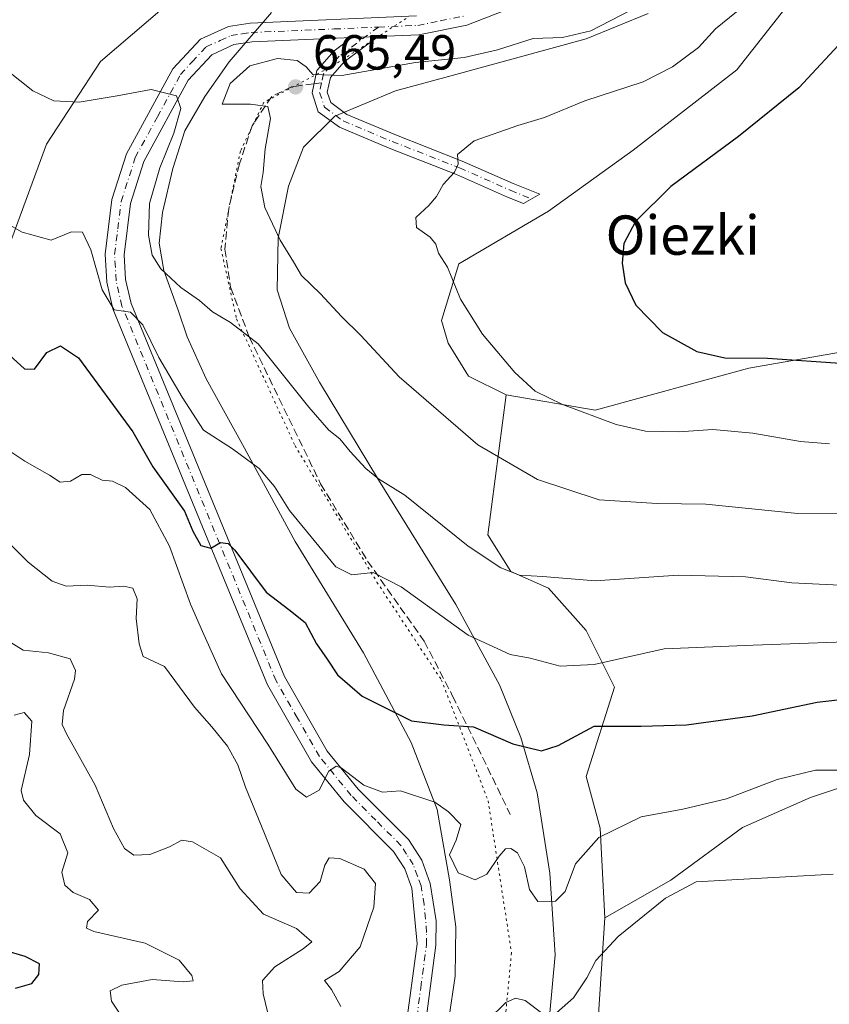
# Model space of a CAD drawing. Units: metres. Extents: x 627744 to 631195, y 4738869 to 4741247.
# Drawn here: x 628279 to 628444, y 4740233 to 4740433 of the extents above; entities that cross this region are included whole.
import ezdxf
from ezdxf.enums import TextEntityAlignment as Align

# ---------------------------------------------------------------- set-up
doc = ezdxf.new("R2010")
doc.units = ezdxf.units.M
doc.header["$MEASUREMENT"] = 0
for name, pattern in [('DGN Style 3', [2.307223458686699, 1.648016756204785, -0.6592067024819142]), ('DGN Style 4', [2.6384748266838614, 1.318413404963828, -0.6592067024819142, 0.001648016756204785, -0.6592067024819142]), ('DGN Style 5', [1.1536117293433497, 0.4944050268614355, -0.6592067024819142])]:
    doc.linetypes.add(name, pattern=pattern)
for name, color, linetype, lineweight in [('Camino Cxs', 7, 'Continuous', 0), ('Camino eje', 30, 'DGN Style 4', 13), ('Cultivos herbáceos CxS', 92, 'Continuous', 0), ('Curva de nivel maestra', 30, 'Continuous', 30), ('Curva de nivel normal', 30, 'Continuous', 0), ('Matorral CxS', 135, 'Continuous', 0), ('Pastizal CxS', 92, 'Continuous', 0), ('Pista no pavimentada Cxs', 111, 'Continuous', 0), ('Pista no pavimentada eje', 91, 'DGN Style 4', 0), ('Punto de cota en terreno', 7, 'Continuous', 0), ('Rótulo de punto de cota en terreno', 7, 'Continuous', 0), ('Senda', 7, 'DGN Style 3', 0), ('Senda no paivmentada conexión', 7, 'DGN Style 3', 0), ('Texto cartográfico', 7, 'Continuous', 0), ('Vía pecuaria CxS', 92, 'Continuous', 13), ('Vía pecuaria eje', 92, 'DGN Style 5', 0)]:
    doc.layers.add(name, color=color, linetype=linetype, lineweight=lineweight)
doc.styles.add('Style-Arial', font='txt')

# ---------------------------------------------------------------- blocks, each defined once
blk = doc.blocks.new('*U25')
at = {"layer": 'Cultivos herbáceos CxS', "color": 92, "linetype": 'Continuous', "lineweight": 0}
for points in [[(628270.4484000001, 4740667.9101, 623.7013000000006), (628291.9863, 4740661.103700001, 625.9406000000017), (628327.9203000005, 4740648.8015, 630.4042000000045), (628351.9814999999, 4740628.505100001, 635.2449000000051), (628336.1957, 4740623.6709, 632.2266999999993), (628311.6580999997, 4740615.954500001, 628.1282000000066), (628298.5329, 4740607.967900001, 626.3672999999981), (628292.3737000005, 4740600.809900001, 626.2063000000053), (628288.2575000003, 4740588.626900001, 626.3916999999929), (628293.2021000005, 4740570.3431, 628.4640999999974), (628304.4537000004, 4740547.672900001, 633.046199999997), (628339.0088999998, 4740497.9277, 642.4951000000001), (628358.2635000005, 4740490.838300001, 645.7192000000068), (628371.8712999999, 4740481.051100001, 649.2217999999993), (628375.8960999995, 4740468.583699999, 653.2419999999984), (628380.6848999998, 4740446.543099999, 659.460500000001), (628370.3494999995, 4740443.531500001, 659.2045999999973), (628325.9589000001, 4740440.3959, 660.0081999999966), (628308.3028999995, 4740435.4605, 660.9910999999993), (628295.2641000003, 4740424.300100001, 660.9245999999986), (628284.2843000004, 4740407.4815, 658.7492000000057), (628268.8982999995, 4740365.765500001, 649.3475000000036)], [(628395.6226000005, 4740214.919500001, 635.4566999999952), (628397.9200999998, 4740250.099500001, 642.258799999996), (628411.3284999998, 4740257.765699999, 641.7504000000044), (628425.9354999998, 4740268.481899999, 643.5718000000053), (628439.7478999998, 4740274.581900001, 643.8614999999991), (628446.0449000001, 4740276.661699999, 644.3579999999929), (628477.4140999997, 4740278.846100001, 646.889599999995), (628494.6529999999, 4740274.053900001, 646.4355000000069), (628504.2297, 4740256.8057, 642.2676999999967), (628513.2122999999, 4740236.5977, 638.0126000000018), (628515.5469000004, 4740220.7827, 635.8349000000017)]]:
    blk.add_polyline3d(points, dxfattribs=at)
blk = doc.blocks.new('5PATER')
at = {"layer": 'Punto de cota en terreno', "linetype": 'Continuous', "lineweight": 0}
h = blk.add_hatch(color=51, dxfattribs=at)
edge = h.paths.add_edge_path()
edge.add_ellipse((0, 0), major_axis=(-0.1095731443231308, -0.1110710700762829), ratio=0.9994222409660322, start_angle=0, end_angle=360)

msp = doc.modelspace()

# ---------------------------------------------------------------- linework, layer by layer
at = {"layer": 'Camino Cxs', "color": 7, "linetype": 'Continuous', "lineweight": 0, "extrusion": (0.0009563231793979592, 4.087081503661477e-05, 0.9999995418876717), "elevation": 1457.912749124504, "flags": 128}
msp.add_lwpolyline([(628350.8252777337, 4740429.32957318), (628345.5020752911, 4740429.10207318)], dxfattribs=at)
at = {"layer": 'Camino Cxs', "color": 7, "linetype": 'Continuous', "lineweight": 0}
msp.add_polyline3d([(628346.4237000003, 4740429.1577, 663.2655999999988), (628351.7468999998, 4740429.385299999, 663.260500000004), (628344.8652999997, 4740424.2533, 664.3098000000027), (628342.0477, 4740421.0833, 665.1631000000052), (628341.4175000006, 4740418.090100001, 665.9700000000012), (628342.1335000005, 4740415.9419, 666.4008999999933), (628345.3876999998, 4740413.5441, 667.1888999999937), (628355.1555000005, 4740409.441500001, 668.5745000000024), (628368.8992999997, 4740404.0635, 670.3123999999953), (628379.2547000004, 4740399.483300001, 672.2151000000014), (628384.6410999997, 4740397.3081, 672.8852999999945), (628381.3690999999, 4740395.3939, 672.4042000000045), (628378.0859000003, 4740396.719900001, 671.9630000000034), (628367.7455000002, 4740401.293500001, 670.3353999999963), (628354.0279000001, 4740406.6613, 668.625), (628343.8960999995, 4740410.9167, 667.200800000006), (628339.5883, 4740414.0909, 666.3687999999966), (628338.3142999997, 4740417.912500001, 665.6098000000056), (628339.2761000004, 4740422.481100001, 664.9582999999984), (628342.8265000005, 4740426.475099999, 663.6986999999936)], close=True, dxfattribs=at)
msp.add_polyline3d([(628351.7468999998, 4740429.385199999, 663.260500000004), (628344.8652999997, 4740424.2533, 664.3098000000027), (628342.0477, 4740421.0833, 665.1631000000052), (628341.4175000006, 4740418.090100001, 665.9700000000012), (628342.1335000005, 4740415.9419, 666.4008999999933), (628345.3876999998, 4740413.5441, 667.1888999999937), (628355.1555000005, 4740409.441500001, 668.5745000000024), (628368.8992999997, 4740404.0635, 670.3123999999953), (628379.2547000004, 4740399.483300001, 672.2151000000014), (628384.6410999997, 4740397.3081, 672.8852999999945), (628381.3690999999, 4740395.3939, 672.4042000000045), (628378.0859000003, 4740396.719900001, 671.9630000000034), (628367.7455000002, 4740401.293500001, 670.3353999999963), (628354.0279000001, 4740406.6613, 668.625), (628343.8960999995, 4740410.9167, 667.200800000006), (628339.5883, 4740414.0909, 666.3687999999966), (628338.3142999997, 4740417.912500001, 665.6098000000056), (628339.2761000004, 4740422.481100001, 664.9582999999984), (628342.8265000005, 4740426.475099999, 663.6986999999936), (628346.4237000003, 4740429.1577, 663.2655999999988)], dxfattribs=at)
at = {"layer": 'Camino eje', "color": 30, "linetype": 'DGN Style 4', "lineweight": 13}
for points in [[(628351.8234999999, 4740431.3135, 663.1150999999954), (628343.8459000001, 4740425.3641, 663.9919999999984), (628340.6618999997, 4740421.782299999, 665.0169000000024), (628340.2755000005, 4740419.946900001, 665.4290999999939)], [(628340.2755000005, 4740419.946900001, 665.4290999999939), (628339.8658999996, 4740418.001300001, 665.796100000007), (628340.8608999997, 4740415.0163, 666.3641000000061), (628344.6419000003, 4740412.2303, 667.2106000000058), (628354.5916999998, 4740408.0515, 668.5752999999969), (628368.3224999999, 4740402.678500001, 670.2926000000007), (628378.6703000005, 4740398.101700001, 672.048299999995), (628383.0050999997, 4740396.3509, 672.6113999999943)]]:
    msp.add_polyline3d(points, dxfattribs=at)
at = {"layer": 'Cultivos herbáceos CxS', "color": 92, "linetype": 'Continuous', "lineweight": 0}
for points in [[(628443.2692999998, 4740472.620100001, 670.1613000000071), (628441.0610999997, 4740460.100299999, 671.1647999999988), (628438.1498999996, 4740450.375299999, 670.2639999999956), (628435.2764999997, 4740436.001300001, 672.2252000000008), (628424.7411000002, 4740422.5865, 673.0584999999992), (628403.6697000006, 4740406.2959, 674.0611000000063), (628386.4303000001, 4740393.8391, 672.915399999998), (628368.1791000003, 4740383.126499999, 670.5185999999958), (628364.6797000002, 4740371.5955, 668.888300000006), (628366.0226999996, 4740367.0055, 668.6031999999977), (628370.1475000001, 4740360.299500001, 668.3929999999964), (628377.8095000006, 4740356.4663, 668.9805000000051)], [(628375.8960999995, 4740468.583699999, 653.2419999999984), (628380.6848999998, 4740446.543099999, 659.460500000001), (628370.3494999995, 4740443.531500001, 659.2045999999973), (628325.9589000001, 4740440.3959, 660.0081999999966), (628308.3028999995, 4740435.4605, 660.9910999999993), (628295.2641000003, 4740424.300100001, 660.9245999999986), (628284.2843000004, 4740407.4815, 658.7492000000057), (628268.8982999995, 4740365.765500001, 649.3475000000036), (628261.8523000004, 4740321.106100001, 637.2005000000064), (628258.5632999997, 4740278.4553, 627.0313000000025), (628249.1804999998, 4740249.610300001, 622.4278000000049), (628245.1503, 4740234.253500001, 620.8413), (628291.9315, 4740196.167099999, 625.6585999999952), (628319.8531, 4740174.072699999, 628.8154000000068), (628335.3321000002, 4740165.6085, 631.0411000000023), (628347.3951000003, 4740165.942100001, 632.3233999999939), (628358.7714000001, 4740168.163100001, 632.4578000000038), (628371.8443, 4740178.053900001, 633.1300000000047), (628384.7980000004, 4740192.386700001, 634.074299999993), (628390.2358999997, 4740202.7005, 634.9012999999978), (628395.6226000005, 4740214.919500001, 635.4566999999952), (628397.9200999998, 4740250.099500001, 642.258799999996)], [(628607.6936999997, 4740337.038100001, 682.1064000000042), (628592.4556999998, 4740336.6163, 681.8956000000035), (628575.0077000001, 4740337.068499999, 679.3313000000053), (628559.6838999996, 4740346.651699999, 679.1726000000053), (628531.9089000003, 4740358.1511, 677.5218000000023), (628491.6841000002, 4740367.7347, 679.2709999999934), (628475.8721000003, 4740371.499700001, 679.5146999999997), (628461.3561000006, 4740367.9211, 677.9762999999948), (628427.2096999995, 4740361.8937, 674.8438000000025), (628395.9095000002, 4740353.3621, 670.812300000005), (628377.8095000006, 4740356.4663, 668.9805000000051), (628370.1475000001, 4740360.299500001, 668.3929999999964), (628366.0226999996, 4740367.0055, 668.6031999999977), (628364.6797000002, 4740371.5955, 668.888300000006), (628368.1791000003, 4740383.126499999, 670.5185999999958), (628386.4303000001, 4740393.8391, 672.915399999998), (628403.6697000006, 4740406.2959, 674.0611000000063), (628424.7411000002, 4740422.5865, 673.0584999999992), (628435.2764999997, 4740436.001300001, 672.2252000000008)], [(628377.8095000006, 4740356.4663, 668.9805000000051), (628395.9095000002, 4740353.3621, 670.812300000005), (628427.2096999995, 4740361.8937, 674.8438000000025), (628461.3561000006, 4740367.9211, 677.9762999999948), (628475.8721000003, 4740371.499700001, 679.5146999999997), (628491.6841000002, 4740367.7347, 679.2709999999934), (628531.9089000003, 4740358.1511, 677.5218000000023), (628559.6838999996, 4740346.651699999, 679.1726000000053), (628575.0077000001, 4740337.068499999, 679.3313000000053)], [(628477.4140999997, 4740278.846100001, 646.889599999995), (628446.0449000001, 4740276.661699999, 644.3579999999929), (628439.7478999998, 4740274.581900001, 643.8614999999991), (628425.9354999998, 4740268.481899999, 643.5718000000053), (628411.3284999998, 4740257.765699999, 641.7504000000044), (628397.9200999998, 4740250.099500001, 642.258799999996)]]:
    msp.add_polyline3d(points, dxfattribs=at)
at = {"layer": 'Curva de nivel maestra', "color": 30, "linetype": 'Continuous', "lineweight": 30, "flags": 128}
for points, elevation in [([(628447.2000000002, 4740429.520099999), (628437.3700000001, 4740418.940099999), (628425.1100000005, 4740409.0801), (628411.3200000003, 4740398.860099999), (628404.1299999999, 4740391.7601), (628401.7800000003, 4740387.280099999), (628401.4299999997, 4740383.280099999), (628402.0499999998, 4740379.2501), (628404.1900000004, 4740374.7401), (628409.6299999999, 4740369.210100001), (628416.6399999997, 4740365.300100001), (628422.29, 4740364.020099999), (628431.0199999996, 4740363.940099999), (628446.7999999998, 4740362.860099999)], 675), ([(628275.9800000006, 4740365.2401), (628279.79, 4740361.780099999), (628281.8300000001, 4740361.710100001), (628284.3200000003, 4740365.130100001), (628287.1399999997, 4740366.4901), (628290.7800000003, 4740364.020099999), (628301.8700000001, 4740348.960100001), (628305.9500000002, 4740341.850099999), (628312.3399999999, 4740332.850099999), (628314.0700000003, 4740328.7401), (628315.7199999997, 4740325.840100001), (628317.7199999997, 4740325.300100001), (628319.6900000004, 4740326.4301), (628321.2400000002, 4740326.280099999), (628322.5899999999, 4740324.9101), (628329.0099999999, 4740316.3201), (628333.6200000001, 4740312.8301), (628336.9299999997, 4740310.200099999), (628339.2599999999, 4740305.8201), (628341.4199999999, 4740302.7501), (628343.5, 4740299.520099999), (628348.5199999996, 4740295.210100001), (628358.5499999998, 4740290.1601), (628365.1500000004, 4740289.370100001), (628371.1500000004, 4740288.960100001), (628379.1500000004, 4740285.520099999), (628385.04, 4740284.090100001), (628388.3799999999, 4740285.170100001), (628395.7000000002, 4740289.0601), (628405.2999999998, 4740289.0601), (628414.5, 4740289.360099999), (628427.8700000001, 4740291.190099999), (628441.1399999997, 4740294.0001), (628449.4100000003, 4740294.9101)], 650), ([(628278, 4740235.800100001), (628281.29, 4740236.7401), (628282.7400000002, 4740238.540100001), (628282.8300000001, 4740240.7401), (628279.9199999999, 4740242.210100001), (628275.8200000003, 4740243.450099999)], 625)]:
    msp.add_lwpolyline(points, dxfattribs=dict(at, elevation=elevation))
at = {"layer": 'Curva de nivel normal', "color": 30, "linetype": 'Continuous', "lineweight": 0, "flags": 128}
for points, elevation in [([(628455.1299999999, 4740332.4801), (628437.1699999999, 4740332.370100001), (628418.4400000004, 4740334.280099999), (628408.54, 4740334.390100001), (628396.7199999997, 4740335.130100001), (628384.2100000001, 4740339.2401), (628372.04, 4740346.290100001), (628356.0599999997, 4740360.1501), (628348.2199999997, 4740368.550100001), (628344.29, 4740372.460100001), (628340.0700000003, 4740377.030099999), (628336.1500000004, 4740380.770099999), (628334.5800000001, 4740383.5701), (628331.8099999997, 4740387.950099999), (628328.7000000002, 4740394.600099999), (628327.8700000001, 4740398.9101), (628328.3600000005, 4740401.7401), (628328.7999999998, 4740406.5601), (628329.8399999999, 4740412.710100001), (628329.3300000001, 4740415.170100001), (628325.7699999996, 4740415.640100001), (628320.0499999998, 4740415.600099999), (628321.6699999999, 4740419.8201), (628325.6299999999, 4740423.420100001), (628331.3200000003, 4740424.9001), (628335.29, 4740424.540100001), (628337.1299999999, 4740423.220100001), (628338.5, 4740421.6801), (628344.3499999996, 4740421.450099999), (628359.4000000004, 4740424.100099999), (628369.2999999998, 4740425.090100001), (628376.04, 4740426.670100001), (628383.3200000003, 4740428.960100001), (628389.2599999999, 4740429.210100001), (628395.0800000001, 4740430.550100001), (628403.0700000003, 4740434.6601)], 665), ([(628424.7199999997, 4740434.4001), (628420.4500000002, 4740430.940099999), (628416.9900000002, 4740427.170100001), (628411.6699999999, 4740423.220100001), (628405.7000000002, 4740420.140100001), (628393.8399999999, 4740416.340100001), (628385.5999999996, 4740412.940099999), (628380.2100000001, 4740411.3201), (628371.3200000003, 4740408.170100001), (628367.9299999997, 4740405.390100001), (628368.04, 4740403.4101), (628367.2999999998, 4740401.790100001), (628365.0300000003, 4740399.300100001), (628363.6799999997, 4740396.8301), (628362.1100000005, 4740395.020099999), (628359.4600000001, 4740392.5601), (628359.5999999996, 4740390.5101), (628362.3399999999, 4740388.590100001), (628363.5199999996, 4740387.140100001), (628364.0499999998, 4740385.300100001), (628365.8799999999, 4740382.460100001), (628368.5300000003, 4740375.9901), (628373.04, 4740368.8201), (628379.5899999999, 4740361.040100001), (628383.7000000002, 4740357.270099999), (628389.29, 4740354.530099999), (628400.2300000006, 4740350.4801), (628406.1799999997, 4740349.090100001), (628412.9900000002, 4740348.970100001), (628419.9000000004, 4740349.420100001), (628428.0199999996, 4740348.670100001), (628437.7199999997, 4740346.970100001), (628443.5999999996, 4740346.5101)], 670), ([(628276.2100000001, 4740422.540100001), (628281.5, 4740418.3201), (628285.7999999998, 4740416.3201), (628290.9000000004, 4740416.030099999), (628298.6399999997, 4740417.340100001), (628305.5999999996, 4740418.620100001), (628310.7400000002, 4740417.3201), (628311.6200000001, 4740414.7601), (628310.2000000002, 4740409.720100001), (628307.3200000003, 4740402.6801), (628305.2599999999, 4740395.390100001), (628305.0700000003, 4740389.0001), (628305.7999999998, 4740384.9301), (628307.5599999997, 4740382.120100001), (628311.5999999996, 4740378.350099999), (628315.3899999997, 4740375.690099999), (628318.0499999998, 4740373.390100001), (628321.7199999997, 4740371.2401), (628327.3799999999, 4740366.9001), (628337.7000000002, 4740354.020099999), (628341.7300000006, 4740349.300100001), (628343.9900000002, 4740347.5601), (628346.0599999997, 4740344.970100001), (628349.2800000003, 4740341.520099999), (628351.8399999999, 4740339.420100001), (628357.1699999999, 4740336.0801), (628370.1200000001, 4740325.700099999), (628376.7199999997, 4740321.300100001), (628380.54, 4740319.780099999), (628385.2699999996, 4740319.520099999), (628395.9000000004, 4740318.6501), (628412.8099999997, 4740319.780099999), (628426.5199999996, 4740319.470100001), (628435.9400000004, 4740318.2501), (628449.9600000001, 4740317.550100001)], 659.9999999999999), ([(628454.3600000005, 4740306.520099999), (628428.0999999996, 4740305.5701), (628409.9600000001, 4740304.790100001), (628395.7100000001, 4740301.640100001), (628388.7999999998, 4740301.300100001), (628382.7000000002, 4740302.940099999), (628378.6699999999, 4740303.6601), (628370.0700000003, 4740307.620100001), (628356.4500000002, 4740317.440099999), (628350.7800000003, 4740320.360099999), (628346.4199999999, 4740319.860099999), (628343.1600000003, 4740321.530099999), (628333.7000000002, 4740332.940099999), (628330.6600000003, 4740337.8201), (628327.5700000003, 4740341.5101), (628322.1100000005, 4740345.4801), (628316.2199999997, 4740349.3201), (628311.9199999999, 4740356.030099999), (628307.1200000001, 4740364.0601), (628303.8799999999, 4740370.710100001), (628301.3899999997, 4740373.280099999), (628298.0499999998, 4740373.800100001), (628295.6100000005, 4740377.860099999), (628293.29, 4740385.970100001), (628291.6100000005, 4740389.5701), (628289.3600000005, 4740389.670100001), (628285.2599999999, 4740387.9801), (628279.3200000003, 4740389.590100001), (628271.3799999999, 4740394.0801)], 655), ([(628273.6699999999, 4740347.0801), (628279.8499999996, 4740342.9801), (628284.8700000001, 4740340.140100001), (628287.0700000003, 4740338.720100001), (628289.1399999997, 4740338.9301), (628291.5, 4740340.300100001), (628293.2599999999, 4740340.300100001), (628295.5999999996, 4740339.130100001), (628297.7199999997, 4740338.920100001), (628300.3899999997, 4740337.6601), (628305.2800000003, 4740333.140100001), (628309.2800000003, 4740325.690099999), (628313.5700000003, 4740313.9001), (628316.0099999999, 4740308.360099999), (628319.9199999999, 4740299.7601), (628329.3399999999, 4740285.4001), (628335.04, 4740276.2401), (628337.2000000002, 4740274.630100001), (628339.7999999998, 4740276.050100001), (628341.7699999996, 4740279.9301), (628343.2100000001, 4740280.950099999), (628344.2699999996, 4740280.590100001), (628348.8399999999, 4740277.120100001), (628352.6600000003, 4740275.6801), (628356.3300000001, 4740275.9101), (628363.3399999999, 4740273.620100001), (628366.0999999996, 4740271.6801), (628368.5999999996, 4740269.100099999), (628367.6699999999, 4740265.9101), (628366.3200000003, 4740262.940099999), (628368.0700000003, 4740259.280099999), (628371.5300000003, 4740257.840100001), (628373.9199999999, 4740258.950099999), (628376.3799999999, 4740262.620100001), (628377.7199999997, 4740264.140100001), (628378.79, 4740264.220100001), (628380.1100000005, 4740263.3201), (628381.5599999997, 4740260.4801), (628382.5599999997, 4740255.870100001), (628384.29, 4740253.450099999), (628387.8399999999, 4740253.460100001), (628389.7999999998, 4740255.470100001), (628391.9299999997, 4740261.050100001), (628396.6500000004, 4740266.460100001), (628405.2699999996, 4740270.620100001), (628413.7400000002, 4740272.200099999), (628422.6399999997, 4740274.280099999), (628432.9500000002, 4740278.2301), (628440.75, 4740280.110099999), (628449.1699999999, 4740280.1501)], 645), ([(628344.1500000004, 4740232.0701), (628342.2599999999, 4740235.520099999), (628340.8399999999, 4740237.3201), (628343.8300000001, 4740239.210100001), (628348.1399999997, 4740244.200099999), (628350.9100000003, 4740252.300100001), (628351.25, 4740257.090100001), (628348.9199999999, 4740260.0101), (628343.9500000002, 4740262.190099999), (628341.7999999998, 4740262.3101), (628340.9199999999, 4740260.8301), (628339.9400000004, 4740257.520099999), (628337.7300000006, 4740255.110099999), (628335.1699999999, 4740255.220100001), (628332.0599999997, 4740258.920100001), (628328.04, 4740268.7601), (628324.75, 4740276.6601), (628323.2100000001, 4740281.2301), (628321.0899999999, 4740285.040100001), (628317.9299999997, 4740288.920100001), (628314.4100000003, 4740292.9801), (628308.2699999996, 4740301.2601), (628303.9400000004, 4740303.2301), (628303.1399999997, 4740305.860099999), (628302.54, 4740310.960100001), (628302.75, 4740314.9901), (628301.8200000003, 4740317.1601), (628300.0099999999, 4740317.5801), (628297.1100000005, 4740317.350099999), (628292.54, 4740317.800100001), (628288.2800000003, 4740317.600099999), (628285.4299999997, 4740318.590100001), (628280.5700000003, 4740322.4301), (628277.0899999999, 4740325.9001)], 640), ([(628274.29, 4740307.7501), (628279.54, 4740304.530099999), (628284.6699999999, 4740303.9801), (628289.0700000003, 4740302.800100001), (628290.1799999997, 4740300.420100001), (628290, 4740298.630100001), (628287.7400000002, 4740292.290100001), (628287.5, 4740289.460100001), (628288.3799999999, 4740287.5001), (628294.1699999999, 4740277.120100001), (628297.9299999997, 4740268.2601), (628300.1399999997, 4740264.210100001), (628302.04, 4740262.860099999), (628305.2999999998, 4740262.9901), (628309.2800000003, 4740264.550100001), (628311.79, 4740265.9101), (628314.0099999999, 4740265.5801), (628319.7199999997, 4740262.280099999), (628323.7199999997, 4740256.020099999), (628328.4699999997, 4740250.8201), (628335.1600000003, 4740247.9301), (628338.2999999998, 4740245.2401), (628336.5, 4740243.790100001), (628330.7599999999, 4740240.100099999), (628328.2400000002, 4740237.370100001), (628328.3499999996, 4740234.6601), (628331.2300000006, 4740222.8201)], 635), ([(628301.0800000001, 4740227.7601), (628297.5300000003, 4740233.140100001), (628297.2400000002, 4740235.2601), (628299.5899999999, 4740236.420100001), (628305.79, 4740237.5801), (628312.1100000005, 4740237.0601), (628314.1200000001, 4740237.300100001), (628313.8899999997, 4740238.370100001), (628311.2599999999, 4740241.5001), (628304.3700000001, 4740244.970100001), (628293.9199999999, 4740247.290100001), (628292.4100000003, 4740247.970100001), (628292.6100000005, 4740249.340100001), (628294.8399999999, 4740251.690099999), (628293.0199999996, 4740253.8201), (628289.7199999997, 4740255.2301), (628287.9900000002, 4740256.7501), (628287.4299999997, 4740259.360099999), (628288.6200000001, 4740263.300100001), (628287.0700000003, 4740267.1801), (628282.1200000001, 4740270.890100001), (628279.5800000001, 4740274.050100001), (628279.1500000004, 4740276.0101), (628280.8200000003, 4740283.3301), (628281.3200000003, 4740290.120100001), (628279.7199999997, 4740291.890100001), (628277.7000000002, 4740291.300100001)], 630), ([(628444.3700000001, 4740258.970100001), (628424.9800000006, 4740257.920100001), (628416.4800000006, 4740257.450099999), (628410.2400000002, 4740254.0801), (628400.6200000001, 4740246.300100001), (628396.0800000001, 4740241.440099999), (628394.2599999999, 4740237.9101), (628391.5099999999, 4740233.840100001), (628388.04, 4740230.7501)], 640), ([(628385.04, 4740230.7601), (628381.6900000004, 4740233.270099999), (628379.7100000001, 4740233.7501), (628377.7300000006, 4740232.9001), (628374.1699999999, 4740229.340100001)], 640)]:
    msp.add_lwpolyline(points, dxfattribs=dict(at, elevation=elevation))
at = {"layer": 'Matorral CxS', "color": 135, "linetype": 'Continuous', "lineweight": 0}
for points in [[(628443.2692999998, 4740472.620100001, 670.1613000000071), (628441.0610999997, 4740460.100299999, 671.1647999999988), (628438.1498999996, 4740450.375299999, 670.2639999999956), (628435.2764999997, 4740436.001300001, 672.2252000000008), (628424.7411000002, 4740422.5865, 673.0584999999992), (628403.6697000006, 4740406.2959, 674.0611000000063), (628386.4303000001, 4740393.8391, 672.915399999998), (628368.1791000003, 4740383.126499999, 670.5185999999958), (628364.6797000002, 4740371.5955, 668.888300000006), (628366.0226999996, 4740367.0055, 668.6031999999977), (628370.1475000001, 4740360.299500001, 668.3929999999964), (628377.8095000006, 4740356.4663, 668.9805000000051)], [(628375.8960999995, 4740468.583699999, 653.2419999999984), (628380.6848999998, 4740446.543099999, 659.460500000001), (628370.3494999995, 4740443.531500001, 659.2045999999973), (628325.9589000001, 4740440.3959, 660.0081999999966), (628308.3028999995, 4740435.4605, 660.9910999999993), (628295.2641000003, 4740424.300100001, 660.9245999999986), (628284.2843000004, 4740407.4815, 658.7492000000057), (628268.8982999995, 4740365.765500001, 649.3475000000036), (628261.8523000004, 4740321.106100001, 637.2005000000064), (628258.5632999997, 4740278.4553, 627.0313000000025), (628249.1804999998, 4740249.610300001, 622.4278000000049), (628245.1503, 4740234.253500001, 620.8413), (628291.9315, 4740196.167099999, 625.6585999999952), (628319.8531, 4740174.072699999, 628.8154000000068), (628335.3321000002, 4740165.6085, 631.0411000000023), (628347.3951000003, 4740165.942100001, 632.3233999999939), (628358.7714000001, 4740168.163100001, 632.4578000000038), (628371.8443, 4740178.053900001, 633.1300000000047), (628384.7980000004, 4740192.386700001, 634.074299999993), (628390.2358999997, 4740202.7005, 634.9012999999978), (628395.6226000005, 4740214.919500001, 635.4566999999952), (628397.9200999998, 4740250.099500001, 642.258799999996)], [(628268.8982999995, 4740365.765500001, 649.3475000000036), (628284.2843000004, 4740407.4815, 658.7492000000057), (628295.2641000003, 4740424.300100001, 660.9245999999986), (628308.3028999995, 4740435.4605, 660.9910999999993)], [(628435.2764999997, 4740436.001300001, 672.2252000000008), (628424.7411000002, 4740422.5865, 673.0584999999992), (628403.6697000006, 4740406.2959, 674.0611000000063), (628386.4303000001, 4740393.8391, 672.915399999998), (628368.1791000003, 4740383.126499999, 670.5185999999958), (628364.6797000002, 4740371.5955, 668.888300000006), (628366.0226999996, 4740367.0055, 668.6031999999977), (628370.1475000001, 4740360.299500001, 668.3929999999964), (628377.8095000006, 4740356.4663, 668.9805000000051), (628374.1239, 4740328.0275, 661.3861000000034), (628378.7747, 4740320.533299999, 660.1386000000057), (628386.4287, 4740317.177300001, 659.767399999997), (628394.0904999999, 4740308.553300001, 657.8665000000037), (628399.8362999996, 4740297.054099999, 653.9959999999992), (628394.0899, 4740278.847300001, 648.3984000000055), (628396.9625000004, 4740268.306299999, 645.7543000000006), (628397.9200999998, 4740250.099500001, 642.258799999996), (628395.6226000005, 4740214.919500001, 635.4566999999952)], [(628377.8095000006, 4740356.4663, 668.9805000000051), (628374.1239, 4740328.0275, 661.3861000000034), (628378.7747, 4740320.533299999, 660.1386000000057), (628386.4287, 4740317.177300001, 659.767399999997), (628394.0904999999, 4740308.553300001, 657.8665000000037), (628399.8362999996, 4740297.054099999, 653.9959999999992), (628394.0899, 4740278.847300001, 648.3984000000055), (628396.9625000004, 4740268.306299999, 645.7543000000006), (628397.9200999998, 4740250.099500001, 642.258799999996)]]:
    msp.add_polyline3d(points, dxfattribs=at)
at = {"layer": 'Pastizal CxS', "color": 92, "linetype": 'Continuous', "lineweight": 0}
for points in [[(628377.8095000006, 4740356.4663, 668.9805000000051), (628395.9095000002, 4740353.3621, 670.812300000005), (628427.2096999995, 4740361.8937, 674.8438000000025), (628461.3561000006, 4740367.9211, 677.9762999999948), (628475.8721000003, 4740371.499700001, 679.5146999999997), (628491.6841000002, 4740367.7347, 679.2709999999934), (628531.9089000003, 4740358.1511, 677.5218000000023), (628559.6838999996, 4740346.651699999, 679.1726000000053), (628575.0077000001, 4740337.068499999, 679.3313000000053)], [(628446.0449000001, 4740276.661699999, 644.3579999999929), (628439.7478999998, 4740274.581900001, 643.8614999999991), (628425.9354999998, 4740268.481899999, 643.5718000000053), (628411.3284999998, 4740257.765699999, 641.7504000000044), (628397.9200999998, 4740250.099500001, 642.258799999996), (628396.9625000004, 4740268.306299999, 645.7543000000006), (628394.0899, 4740278.847300001, 648.3984000000055), (628399.8362999996, 4740297.054099999, 653.9959999999992), (628394.0904999999, 4740308.553300001, 657.8665000000037), (628386.4287, 4740317.177300001, 659.767399999997), (628378.7747, 4740320.533299999, 660.1386000000057), (628374.1239, 4740328.0275, 661.3861000000034), (628377.8095000006, 4740356.4663, 668.9805000000051), (628395.9095000002, 4740353.3621, 670.812300000005), (628427.2096999995, 4740361.8937, 674.8438000000025), (628461.3561000006, 4740367.9211, 677.9762999999948)], [(628377.8095000006, 4740356.4663, 668.9805000000051), (628374.1239, 4740328.0275, 661.3861000000034), (628378.7747, 4740320.533299999, 660.1386000000057), (628386.4287, 4740317.177300001, 659.767399999997), (628394.0904999999, 4740308.553300001, 657.8665000000037), (628399.8362999996, 4740297.054099999, 653.9959999999992), (628394.0899, 4740278.847300001, 648.3984000000055), (628396.9625000004, 4740268.306299999, 645.7543000000006), (628397.9200999998, 4740250.099500001, 642.258799999996)], [(628477.4140999997, 4740278.846100001, 646.889599999995), (628446.0449000001, 4740276.661699999, 644.3579999999929), (628439.7478999998, 4740274.581900001, 643.8614999999991), (628425.9354999998, 4740268.481899999, 643.5718000000053), (628411.3284999998, 4740257.765699999, 641.7504000000044), (628397.9200999998, 4740250.099500001, 642.258799999996)]]:
    msp.add_polyline3d(points, dxfattribs=at)
at = {"layer": 'Pista no pavimentada Cxs', "color": 111, "linetype": 'Continuous', "lineweight": 0, "extrusion": (0.0009563231793979592, 4.087081503661477e-05, 0.9999995418876717), "elevation": 1457.912749124504, "flags": 128}
msp.add_lwpolyline([(628350.8252777337, 4740429.32957318), (628345.5020752911, 4740429.10207318)], dxfattribs=at)
at = {"layer": 'Pista no pavimentada Cxs', "color": 111, "linetype": 'Continuous', "lineweight": 0}
for points in [[(628417.5601000005, 4740713.6601, 656.5081999999966), (628422.2600999996, 4740706.590100001, 656.1382000000012), (628432.4401000004, 4740692.470100001, 656.7136000000028), (628436.9700999996, 4740683.9001, 656.9784999999974), (628441.9901000002, 4740668.600099999, 657.7627999999969), (628445.0401, 4740653.9301, 657.8628000000026), (628446.3501000004, 4740639.280099999, 658.8046000000032), (628445.5000999998, 4740618.540100001, 659.8421999999991), (628443.1601, 4740606.590100001, 660.570000000007), (628435.3701, 4740585.540100001, 661.8641999999963), (628430.9501, 4740577.4001, 662.5179999999964), (628418.2600999996, 4740558.860099999, 664.091499999995), (628414.6501000002, 4740551.1601, 664.0544999999984), (628413.5401, 4740546.2601, 663.847099999999), (628413.4901000002, 4740527.7401, 663.4279999999999), (628416.0100999996, 4740489.440099999, 662.2810000000027), (628415.7600999996, 4740469.4301, 662.9226999999955), (628414.2200999996, 4740459.7601, 661.8703999999998), (628410.6902000001, 4740451.9301, 661.7983999999997), (628407.4301000005, 4740448.0601, 661.75), (628399.9200999998, 4740443.440099999, 662.5304000000033), (628369.8300999999, 4740431.700099999, 663.0139000000054), (628360.0500999996, 4740429.7401, 663.3730999999971), (628351.7468999998, 4740429.385199999, 663.260500000004)], [(628399.9200999998, 4740443.440099999, 662.5304000000033), (628369.8300999999, 4740431.700099999, 663.0139000000054), (628360.0500999996, 4740429.7401, 663.3730999999971), (628351.7468999998, 4740429.385299999, 663.260500000004), (628346.4237000003, 4740429.1577, 663.2655999999988), (628326.1201, 4740428.290100001, 663.1030000000028), (628322.4301000005, 4740427.7401, 662.6876000000047), (628317.9101, 4740425.690099999, 662.2783000000054), (628313.1300999997, 4740420.540100001, 661.2305000000051), (628304.1201, 4740403.9901, 659.1377000000066), (628301.3701, 4740395.4101, 658.6085000000021), (628300.0800999999, 4740385.0001, 657.5056999999942), (628300.3501000004, 4740379.970100001, 657.1379000000015), (628301.4901000002, 4740375.100099999, 657.1166999999987), (628332.7301000003, 4740299.170100001, 647.6380999999965), (628341.4101, 4740284.020099999, 646.0399000000034), (628347.7200999996, 4740276.280099999, 645.3071000000054), (628357.9200999998, 4740266.030099999, 643.3965000000027), (628360.6300999997, 4740261.800100001, 643.6223000000027), (628362.3801999995, 4740257.100099999, 643.3438000000025), (628363.5900999998, 4740249.460100001, 642.5598999999929), (628363.5301000001, 4740244.5101, 641.9113999999972), (628361.2001, 4740226.970100001, 639.7106000000058)], [(628357.3602, 4740227.3201, 639.8362000000052), (628359.6901000004, 4740244.790100001, 641.709400000007), (628358.6401000004, 4740256.110099999, 642.8323999999993), (628357.1700999998, 4740260.0701, 642.9526000000042), (628354.9001000002, 4740263.600099999, 643.1085000000021), (628344.8601000002, 4740273.700099999, 644.6772999999957), (628338.2200999996, 4740281.840100001, 645.3576999999932), (628329.2701000003, 4740297.470100001, 647.0280000000057), (628297.8000999996, 4740374.0001, 655.1042000000016), (628296.5301999999, 4740379.420100001, 655.3254000000015), (628296.2202000003, 4740385.130100001, 655.8291000000027), (628297.5900999998, 4740396.2401, 657.0206999999937), (628300.5601000005, 4740405.5101, 658.2688000000053), (628309.9801000003, 4740422.800100001, 660.6855000000069), (628315.6101000002, 4740428.880100001, 661.4725000000036), (628321.3301999997, 4740431.460100001, 662.0060999999987), (628325.7500999998, 4740432.130100001, 662.2075000000041), (628359.5800999999, 4740433.5701, 662.8047999999981)], [(628357.3602, 4740227.3201, 639.8362000000052), (628359.6901000004, 4740244.790100001, 641.709400000007), (628358.6401000004, 4740256.110099999, 642.8323999999993), (628357.1700999998, 4740260.0701, 642.9526000000042), (628354.9001000002, 4740263.600099999, 643.1085000000021), (628344.8601000002, 4740273.700099999, 644.6772999999957), (628338.2200999996, 4740281.840100001, 645.3576999999932), (628329.2701000003, 4740297.470100001, 647.0280000000057), (628297.8000999996, 4740374.0001, 655.1042000000016), (628296.5301999999, 4740379.420100001, 655.3254000000015), (628296.2202000003, 4740385.130100001, 655.8291000000027), (628297.5900999998, 4740396.2401, 657.0206999999937), (628300.5601000005, 4740405.5101, 658.2688000000053), (628309.9801000003, 4740422.800100001, 660.6855000000069), (628315.6101000002, 4740428.880100001, 661.4725000000036), (628321.3301999997, 4740431.460100001, 662.0060999999987), (628325.7500999998, 4740432.130100001, 662.2075000000041), (628359.5800999999, 4740433.5701, 662.8047999999981)], [(628346.4237000003, 4740429.1577, 663.2655999999988), (628326.1201, 4740428.290100001, 663.1030000000028), (628322.4301000005, 4740427.7401, 662.6876000000047), (628317.9101, 4740425.690099999, 662.2783000000054), (628313.1300999997, 4740420.540100001, 661.2305000000051), (628304.1201, 4740403.9901, 659.1377000000066), (628301.3701, 4740395.4101, 658.6085000000021), (628300.0800999999, 4740385.0001, 657.5056999999942), (628300.3501000004, 4740379.970100001, 657.1379000000015), (628301.4901000002, 4740375.100099999, 657.1166999999987), (628332.7301000003, 4740299.170100001, 647.6380999999965), (628341.4101, 4740284.020099999, 646.0399000000034), (628347.7200999996, 4740276.280099999, 645.3071000000054), (628357.9200999998, 4740266.030099999, 643.3965000000027), (628360.6300999997, 4740261.800100001, 643.6223000000027), (628362.3801999995, 4740257.100099999, 643.3438000000025), (628363.5900999998, 4740249.460100001, 642.5598999999929), (628363.5301000001, 4740244.5101, 641.9113999999972), (628361.2001, 4740226.970100001, 639.7106000000058), (628360.6401000004, 4740215.700099999, 638.2133999999933), (628360.9600999998, 4740208.5601, 637.1952000000019), (628363.9301000005, 4740194.020099999, 635.0127000000066), (628363.9501999998, 4740182.540100001, 633.574299999993), (628363.2615999999, 4740173.040100001, 632.5749000000069)]]:
    msp.add_polyline3d(points, dxfattribs=at)
at = {"layer": 'Pista no pavimentada eje', "color": 91, "linetype": 'DGN Style 4', "lineweight": 0}
for points in [[(628351.8234999999, 4740431.3135, 663.1150999999954), (628359.8151000004, 4740431.655099999, 662.9943000000058), (628364.3951000003, 4740432.5701, 662.7247000000061), (628369.2851, 4740433.550100001, 662.5880000000034)], [(628359.2801000001, 4740227.145099999, 639.7707999999984), (628360.4451000001, 4740235.880100001, 640.7341000000015), (628361.6101000002, 4740244.6501, 641.7260999999999), (628361.6401000004, 4740247.1251, 642.0011999999988), (628361.1151000002, 4740252.7851, 642.6922999999952), (628360.5100999996, 4740256.6051, 643.078800000003), (628359.7751000002, 4740258.585100001, 643.192200000005), (628358.9001000002, 4740260.9351, 643.2710999999981), (628357.5450999998, 4740263.050100001, 643.1968999999954), (628356.4101, 4740264.815099999, 643.261799999993), (628351.3101000005, 4740269.940099999, 643.8736999999965), (628346.2901, 4740274.9901, 644.8821999999927), (628339.8151000004, 4740282.9301, 645.5948000000062), (628335.3400999998, 4740290.745100001, 646.5344999999943), (628331.0000999998, 4740298.3201, 647.267200000002), (628315.3800999997, 4740336.2851, 651.5568000000058), (628299.6451000003, 4740374.550100001, 656.0795999999973), (628298.4401000004, 4740379.6951, 656.0192999999999), (628298.1501000002, 4740385.065099999, 656.3515999999945), (628298.7950999998, 4740390.270099999, 657.1671999999963), (628299.4801000003, 4740395.825099999, 657.7820000000065), (628302.3400999998, 4740404.7501, 658.3552000000054), (628306.8450999996, 4740413.0251, 659.4640000000073), (628311.5551000005, 4740421.670100001, 660.755999999994), (628313.9451000001, 4740424.245100001, 661.4134999999952), (628316.7600999996, 4740427.2851, 661.5997999999963), (628319.6201, 4740428.575099999, 662.0132000000012), (628321.8800999997, 4740429.600099999, 662.315300000002), (628324.0900999998, 4740429.9351, 662.5244999999995), (628325.9351000005, 4740430.210100001, 662.648000000001), (628342.8501000004, 4740430.9301, 663.1201000000001), (628351.8234999999, 4740431.3135, 663.1150999999954)]]:
    msp.add_polyline3d(points, dxfattribs=at)
at = {"layer": 'Senda', "color": 7, "linetype": 'DGN Style 3', "lineweight": 0}
msp.add_polyline3d([(628338.7008999997, 4740419.749100001, 665.3956000000035), (628334.2938999999, 4740419.1953, 665.4973000000027), (628330.1151000002, 4740417.2053, 665.3347000000067), (628326.1350999996, 4740411.235300001, 664.8901999999945), (628323.5481000004, 4740403.474500001, 664.0218000000023), (628321.3592999997, 4740394.320699999, 663.1876000000047), (628320.5632999997, 4740386.161900001, 662.3561000000045), (628321.7572999997, 4740378.400900001, 661.5540999999939), (628325.5380999995, 4740368.2521, 660.5350000000036), (628340.0648999996, 4740338.4027, 657.7192000000068), (628349.6167000001, 4740322.6819, 655.832899999994), (628361.1584999999, 4740306.3641, 653.2605999999942), (628366.9294999996, 4740295.2203, 651.4061999999976), (628378.6703000005, 4740271.1417, 646.6379000000015)], dxfattribs=at)
at = {"layer": 'Senda no paivmentada conexión', "color": 7, "linetype": 'DGN Style 3', "lineweight": 0, "extrusion": (-0.02094006776442537, -0.002630474671358813, 0.9997772722786934), "elevation": -24961.76165951939, "flags": 128}
msp.add_lwpolyline([(-4625138.412381968, 1214028.333418282), (-4625138.412381968, 1214026.746089629)], dxfattribs=at)
at = {"layer": 'Vía pecuaria CxS', "color": 92, "linetype": 'Continuous', "lineweight": 13}
for points in [[(628366.1890000004, 4740229.564999999, 640.395399999994), (628367.4539999999, 4740238.211999999, 641.8208000000013), (628367.5549999997, 4740248.237000001, 643.1674999999959), (628366.267, 4740257.859999999, 644.422900000005), (628363.7659999998, 4740272.159, 645.1447999999946), (628358.4819999998, 4740285.780999999, 648.838499999998), (628348.8140000004, 4740304.029999999, 652.3675999999978), (628334.8930000003, 4740326.653999999, 654.8332999999984), (628324.1880000001, 4740346.41, 656.1034000000072), (628316.7520000003, 4740359.744999999, 657.6125999999931), (628312.9409999996, 4740368.313999999, 659.5972000000038), (628311.0820000004, 4740373.741000001, 660.5323000000062), (628308.1679999996, 4740381.817, 661.0669000000053), (628307.1950000003, 4740387.384, 661.9085999999952), (628307.8619999997, 4740393.612000001, 662.0397999999988), (628310.0099999999, 4740402.526000001, 661.9124000000012), (628312.431, 4740410.176000001, 661.6861000000063), (628316.5120000001, 4740417.218, 663.5728999999993), (628321.4800000006, 4740424.272, 664.4815999999992), (628330.0829999996, 4740434.301000001, 662.084400000007)], [(628366.1890000004, 4740229.564999999, 640.395399999994), (628367.4539999999, 4740238.211999999, 641.8208000000013), (628367.5549999997, 4740248.237000001, 643.1674999999959), (628366.267, 4740257.859999999, 644.422900000005), (628363.7659999998, 4740272.159, 645.1447999999946), (628358.4819999998, 4740285.780999999, 648.838499999998), (628348.8140000004, 4740304.029999999, 652.3675999999978), (628334.8930000003, 4740326.653999999, 654.8332999999984), (628324.1880000001, 4740346.41, 656.1034000000072), (628316.7520000003, 4740359.744999999, 657.6125999999931), (628312.9409999996, 4740368.313999999, 659.5972000000038), (628311.0820000004, 4740373.741000001, 660.5323000000062), (628308.1679999996, 4740381.817, 661.0669000000053), (628307.1950000003, 4740387.384, 661.9085999999952), (628307.8619999997, 4740393.612000001, 662.0397999999988), (628310.0099999999, 4740402.526000001, 661.9124000000012), (628312.431, 4740410.176000001, 661.6861000000063), (628316.5120000001, 4740417.218, 663.5728999999993), (628321.4800000006, 4740424.272, 664.4815999999992), (628330.0829999996, 4740434.301000001, 662.084400000007)], [(628406.7280000001, 4740434.082000001, 669.0011999999988), (628394.1169999996, 4740428.941000001, 667.2108000000007), (628366.1218999998, 4740421.277000001, 666.9516000000004), (628355.324, 4740418.321000001, 667.7290000000066), (628342.966, 4740413.183, 666.8047999999981), (628336.591, 4740406.868000001, 666.820000000007), (628333.539, 4740398.955, 666.5684000000037), (628331.4160000002, 4740388.391000001, 665.4400000000023), (628331.1950000003, 4740377.857000001, 664.0311999999976), (628333.7249999996, 4740370.028999999, 663.3598000000056), (628339.8559999998, 4740359.085000001, 662.2725000000064), (628351.8320000004, 4740339.221999999, 660.4565000000002), (628367.5719999997, 4740313.834000001, 657.1928999999947), (628376.449, 4740297.475000001, 653.3273999999947), (628380.7999999998, 4740286.757999999, 650.655700000003), (628384.1440000003, 4740275.517000001, 648.0429000000004), (628386.676, 4740259.188999999, 646.1962000000058), (628387.8169999998, 4740242.585000001, 642.4762999999948), (628386.7280000001, 4740230.768999999, 640.1490999999951)], [(628406.7280000001, 4740434.082000001, 669.0011999999988), (628394.1169999996, 4740428.941000001, 667.2108000000007), (628366.1218999998, 4740421.277000001, 666.9516000000004), (628355.324, 4740418.321000001, 667.7290000000066), (628342.966, 4740413.183, 666.8047999999981), (628336.591, 4740406.868000001, 666.820000000007), (628333.539, 4740398.955, 666.5684000000037), (628331.4160000002, 4740388.391000001, 665.4400000000023), (628331.1950000003, 4740377.857000001, 664.0311999999976), (628333.7249999996, 4740370.028999999, 663.3598000000056), (628339.8559999998, 4740359.085000001, 662.2725000000064), (628351.8320000004, 4740339.221999999, 660.4565000000002), (628367.5719999997, 4740313.834000001, 657.1928999999947), (628376.449, 4740297.475000001, 653.3273999999947), (628380.7999999998, 4740286.757999999, 650.655700000003), (628384.1440000003, 4740275.517000001, 648.0429000000004), (628386.676, 4740259.188999999, 646.1962000000058), (628387.8169999998, 4740242.585000001, 642.4762999999948), (628386.7280000001, 4740230.768999999, 640.1490999999951)]]:
    msp.add_polyline3d(points, dxfattribs=at)
at = {"layer": 'Vía pecuaria eje', "color": 92, "linetype": 'DGN Style 5', "lineweight": 0}
msp.add_polyline3d([(628357.4795000004, 4740433.078500001, 662.869200000001), (628342.7950999998, 4740423.553500001, 664.4502999999969), (628328.5076000001, 4740416.012900001, 665.2360000000045), (628323.7450000001, 4740406.091, 664.218200000003), (628319.7763, 4740386.247199999, 662.2017999999953), (628322.9512999998, 4740371.9597, 660.5310000000027), (628334.8575999998, 4740346.162699999, 658.2170999999944), (628351.5263999999, 4740318.3814, 654.9713000000047), (628364.6233000001, 4740298.537599999, 651.9728999999934), (628374.1482999995, 4740273.931299999, 646.9639000000025), (628378.9107999997, 4740242.975000001, 642.1055999999953), (628376.9264000002, 4740222.3375, 638.4324999999953), (628370.1794999996, 4740202.4937, 636.0029000000068), (628361.8450999996, 4740188.9999, 634.498900000006)], dxfattribs=at)

# ---------------------------------------------------------------- block references
at = {"layer": 'Cultivos herbáceos CxS', "color": 92, "linetype": 'Continuous', "lineweight": 0}
msp.add_blockref('*U25', (0, 0), dxfattribs=at)
at = {"layer": 'Punto de cota en terreno', "color": 7, "linetype": 'Continuous', "lineweight": 0, "xscale": 10, "yscale": 10, "zscale": 10}
msp.add_blockref('5PATER', (628334.9800000006, 4740419.140000001, 665.4900000000052), dxfattribs=at)

# ---------------------------------------------------------------- texts
at = {"layer": 'Rótulo de punto de cota en terreno', "color": 7, "linetype": 'Continuous', "lineweight": 0, "style": 'Style-Arial'}
msp.add_text('665,49', height=7.000000000000002, dxfattribs=at).set_placement((628338.5077999998, 4740422.6678))
at = {"layer": 'Texto cartográfico', "color": 7, "linetype": 'Continuous', "lineweight": 0, "style": 'Style-Arial'}
msp.add_text('Oiezki', height=8, dxfattribs=at).set_placement((628413.7438390248, 4740388.99015), align=Align.MIDDLE_CENTER)

doc.saveas('drawing.dxf')
